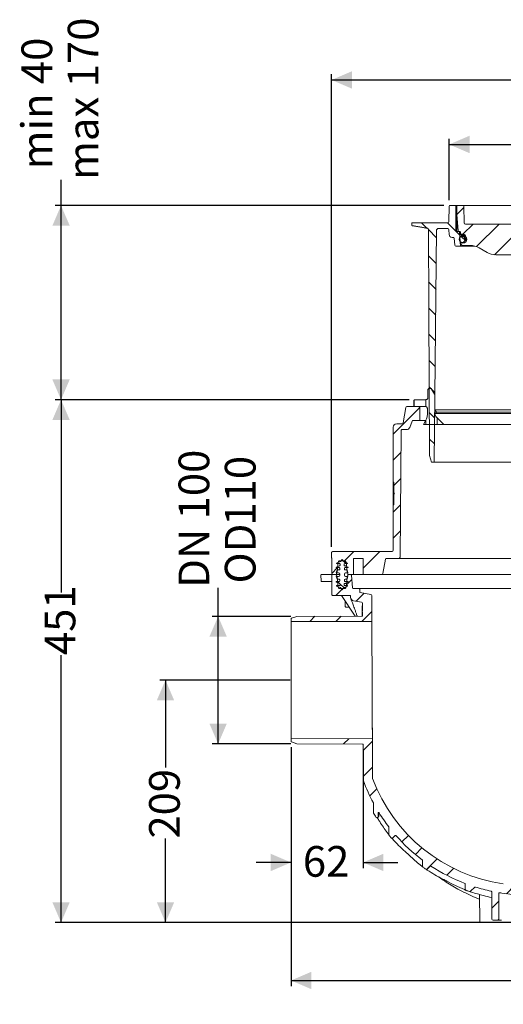
# Model space of a CAD drawing. Units: millimetres. Extents: x 162 to 1301, y 176 to 1025.
# Drawn here: x 162 to 579, y 176 to 1025 of the extents above; entities that cross this region are included whole.
import ezdxf

# ---------------------------------------------------------------- set-up
doc = ezdxf.new("R2010")
doc.units = ezdxf.units.MM
doc.header["$LTSCALE"] = 5
doc.layers.add('MAßLINIE_MAßZEICHNUNGEN', color=7, linetype='Continuous')
doc.styles.add('SLDTEXTSTYLE0', font='TXT', dxfattribs={"width": 0.7})
doc.dimstyles.new('SLDDIMSTYLE0', dxfattribs={"dimtxt": 26.458333, "dimasz": 17.5, "dimexe": 0, "dimexo": 0.0625, "dimgap": 6.614583, "dimtad": 0, "dimdec": 0, "dimrnd": 1e-09, "dimzin": 12, "dimdsep": 46, "dimtxsty": 'SLDTEXTSTYLE0', "dimsah": 1, "dimcen": 0.09, "dimadec": 0, "dimazin": 3, "dimtfac": 1, "dimtdec": 0, "dimtmove": 0, "dimatfit": 0, "dimfxl": 0, "dimfrac": 2, "dimtolj": 1, "dimtzin": 12, "dimarcsym": 0})
doc.dimstyles.new('SLDDIMSTYLE1', dxfattribs={"dimtxt": 26.458333, "dimasz": 17.5, "dimexe": 0, "dimexo": 0.0625, "dimgap": 6.614583, "dimtad": 0, "dimdec": 0, "dimrnd": 1e-09, "dimzin": 12, "dimdsep": 46, "dimtxsty": 'SLDTEXTSTYLE0', "dimsah": 1, "dimcen": 0.09, "dimadec": 0, "dimazin": 3, "dimtfac": 1, "dimtdec": 0, "dimtofl": 0, "dimtmove": 0, "dimatfit": 3, "dimfxl": 0, "dimfrac": 2, "dimtolj": 1, "dimtzin": 12, "dimarcsym": 0})

# ---------------------------------------------------------------- blocks, each defined once
blk = doc.blocks.new('SW_HATCH_0')
at = {"color": 0, "linetype": 'Continuous', "lineweight": 18}
for p, q in [((-449.92, 448.1), (-455.98, 442.04)), ((-336.02, 449.75), (-338.47, 447.3)), ((-206.79, 444.28), (-211.38, 439.69)), ((-89.41, 449.41), (-95.61, 443.2)), ((-486.2, 434.75), (-481.56, 430.11)), ((-463.75, 434.75), (-453.44, 424.44)), ((-441.83, 433.75), (-450.56, 425.02)), ((-419.38, 433.75), (-438.86, 414.27)), ((-396.92, 433.75), (-423.39, 407.29)), ((-374.47, 433.75), (-400.97, 407.25)), ((-352.02, 433.75), (-378.52, 407.25)), ((-324.84, 438.48), (-326.45, 436.87)), ((-310.19, 438.35), (-307.19, 435.35)), ((-302.52, 438.35), (-305.52, 435.35)), ((-287.74, 438.35), (-281.48, 432.08)), ((-280.07, 438.35), (-286.51, 431.91)), ((-265.29, 438.35), (-258.86, 431.91)), ((-257.62, 438.35), (-263.89, 432.08)), ((-242.84, 438.35), (-239.84, 435.35)), ((-235.17, 438.35), (-238.17, 435.35)), ((-220.52, 438.48), (-218.92, 436.87)), ((-194.87, 433.75), (-208.93, 419.69)), ((-172.42, 433.75), (-193.66, 412.51)), ((-149.97, 433.75), (-176.47, 407.25)), ((-127.52, 433.75), (-154.02, 407.25)), ((-105.07, 433.75), (-131.57, 407.25)), ((-88.68, 441.34), (-82.53, 435.19)), ((-82.26, 434.92), (-77.09, 429.75)), ((-59.64, 434.75), (-56.32, 431.43)), ((-480.35, 428.9), (-473.3, 421.85)), ((-333.9, 429.42), (-349.73, 413.6)), ((-72.09, 424.75), (-65.07, 417.73)), ((-452.26, 423.26), (-447.83, 418.83)), ((-97.27, 419.1), (-101.12, 415.25)), ((-93.39, 422.97), (-96.62, 419.74)), ((-92.95, 423.16), (-92.1, 422.31)), ((-92.11, 422.32), (-87.5, 417.71)), ((-480.23, 406.33), (-473.54, 399.64)), ((-71.85, 402.06), (-65.19, 395.4)), ((-480.12, 383.76), (-473.77, 377.42)), ((-71.61, 379.37), (-65.31, 373.07)), ((-480, 361.19), (-474, 355.2)), ((-71.38, 356.69), (-65.42, 350.73)), ((-479.88, 338.63), (-474.24, 332.98)), ((-71.14, 334), (-65.54, 328.4)), ((-479.76, 316.06), (-474.47, 310.76)), ((-70.9, 311.31), (-65.66, 306.06)), ((-479.64, 293.49), (-474.7, 288.55)), ((-67.83, 291.43), (-64.73, 291.43)), ((-492.68, 276.84), (-492.68, 281.83)), ((-482.68, 276.35), (-482.68, 282.25)), ((-70.66, 288.62), (-65.77, 283.73)), ((-70.44, 281.43), (-52.51, 281.43)), ((-487.87, 275.45), (-510.68, 252.64)), ((-482.68, 260.91), (-482.68, 264.22)), ((-479.52, 270.92), (-474.93, 266.33)), ((-472.68, 260.91), (-472.68, 266.43)), ((-71.87, 271.43), (-64.13, 271.43)), ((-70.43, 265.93), (-65.89, 261.4)), ((-44.53, 269.78), (-50.83, 263.47)), ((-77.68, 261.43), (-61.07, 261.43)), ((-479.41, 248.35), (-475.17, 244.11)), ((-41.17, 250.69), (-46.35, 245.51)), ((-70.19, 243.25), (-66.01, 239.06)), ((-49.77, 242.08), (-58.68, 233.18)), ((-503.88, 236.99), (-510.68, 230.19)), ((-39.54, 229.86), (-44.04, 225.37)), ((-50.37, 223.43), (-48.72, 221.77)), ((-504.08, 214.34), (-510.18, 208.24)), ((-48.66, 220.74), (-53.99, 215.42)), ((-29.55, 217.41), (-35.18, 211.77)), ((-7.29, 217.21), (-12.02, 212.48)), ((-504.28, 191.69), (-510.68, 185.29)), ((-29.63, 172.42), (-36.18, 165.87)), ((-7.39, 172.22), (-12, 167.61)), ((-504.48, 169.04), (-510.68, 162.84)), ((-37.88, 164.18), (-47.26, 154.79)), ((-36.68, 165.37), (-37.75, 164.3)), ((-544.54, 151.43), (-552.58, 143.39)), ((-522.09, 151.43), (-536.46, 137.06)), ((-504.67, 146.39), (-505.64, 145.43)), ((-50.63, 151.43), (-55.63, 146.43)), ((-28.18, 151.43), (-33.33, 146.28)), ((-5.73, 151.43), (-15.55, 141.6)), ((16.73, 151.43), (8.73, 143.43)), ((-558.54, 137.43), (-563.57, 132.4)), ((-554.86, 144.2), (-553.34, 142.68)), ((-553.32, 142.66), (-551.59, 140.93)), ((-32.22, 137.92), (-23.03, 128.73)), ((-14.68, 142.47), (-22.68, 134.47)), ((-10.01, 138.16), (1.05, 127.1)), ((5.56, 140.26), (-0.39, 134.32)), ((7.95, 142.66), (11.07, 139.54)), ((11.59, 139.01), (13.18, 137.43)), ((-21.87, 135.29), (-25.5, 131.65)), ((19.18, 131.43), (13.18, 125.43)), ((-554.09, 119.43), (-560.09, 113.43)), ((-558.54, 125.43), (-556.96, 123.85)), ((-556.43, 123.32), (-553.31, 120.2)), ((-546.31, 127.21), (-550.92, 122.6)), ((-56.18, 123.43), (-61.18, 118.43)), ((-34.03, 123.12), (-38.73, 118.43)), ((-14.68, 120.02), (-22.68, 112.02)), ((-14.18, 119.88), (-8.87, 114.58)), ((7.21, 119.47), (-6.13, 106.13)), ((6.23, 121.93), (7.96, 120.19)), ((7.97, 120.18), (9.49, 118.66)), ((-535.69, 115.38), (-542.6, 108.47)), ((-68.82, 110.79), (-77.56, 102.05)), ((-57.41, 118.22), (-42.63, 103.43)), ((-35.18, 118.43), (-24.18, 107.43)), ((-67.97, 106.32), (-63.44, 101.79)), ((-578.06, 95.46), (-582.51, 91.01)), ((-555.57, 95.5), (-560.1, 90.97)), ((-529.1, 99.51), (-537.69, 90.93)), ((-69.21, 87.94), (-108.22, 48.93)), ((1.62, 91.42), (-6.52, 83.28)), ((1.22, 68.57), (-6.92, 60.43)), ((-72.7, 62.01), (-130.27, 4.43)), ((-78.76, 33.5), (-107.82, 4.43)), ((-136.1, 17.29), (-132.1, 13.29)), ((0, 0), (-8.59, -8.59)), ((-548.91, -10.09), (-553.46, -14.64)), ((-528.62, -12.25), (-536.58, -20.22)), ((-3.11, -25.56), (-14.26, -36.71)), ((-528.52, -34.6), (-536.48, -42.57)), ((-524.8, -53.33), (-530.82, -59.35)), ((-14.63, -59.53), (-41.31, -86.21)), ((-497.54, -93.43), (-503.2, -99.09)), ((-485.87, -104.21), (-491.56, -109.89)), ((-58.42, -103.32), (-85.09, -129.99)), ((-472.93, -113.72), (-482.03, -122.82)), ((-458.65, -121.89), (-464.6, -127.84)), ((-107.92, -130.37), (-119.06, -141.52)), ((-406.03, -136.62), (-413.13, -143.72)), ((-386.07, -139.11), (-393.27, -146.32)), ((-365.73, -141.22), (-375.69, -151.18)), ((-345, -142.95), (-352.46, -150.4)), ((-277.73, -143.03), (-288.16, -153.45)), ((-211.02, -143.66), (-219.52, -152.16)), ((-136.19, -136.19), (-145.5, -145.5)), ((-119.6, -142.05), (-125.71, -148.16)), ((-419.67, -150.26), (-425.64, -156.23)), ((-257.71, -145.46), (-264.55, -152.3)), ((-234.65, -144.85), (-245.64, -155.84)), ((-299.8, -165.1), (-301.27, -166.57)), ((-119.8, -164.7), (-121.67, -166.57))]:
    blk.add_line(p, q, dxfattribs=at)
blk = doc.blocks.new('SW_SYMBOL_MOD_BOX')
at = {"layer": 'MAßLINIE_MAßZEICHNUNGEN', "color": 0}
for p, q in [((1000, 1000), (1000, 4000)), ((1000, 4000), (4000, 4000)), ((4000, 4000), (4000, 1000)), ((1000, 1000), (4000, 1000))]:
    blk.add_line(p, q, dxfattribs=at)
blk = doc.blocks.new('_D_1')
at = {"layer": 'MAßLINIE_MAßZEICHNUNGEN', "color": 7}
for p, q in [((532.44, 869.39), (532.44, 922.49)), ((532.44, 917.49), (672.76, 917.48)), ((911.44, 917.48), (765.98, 917.48)), ((911.44, 869.38), (911.44, 922.48))]:
    blk.add_line(p, q, dxfattribs=at)
for points in [[(532.44, 917.49), (549.94, 909.99), (549.94, 924.99)], [(911.44, 917.48), (893.94, 924.98), (893.94, 909.98)]]:
    blk.add_solid(points, dxfattribs=at)
at = {"layer": 'MAßLINIE_MAßZEICHNUNGEN', "color": 7, "xscale": 0.007055555555555554, "yscale": 0.007055555555555554, "zscale": 0.007055555555555554, "rotation": 359.9986807833994}
blk.add_blockref('SW_SYMBOL_MOD_BOX', (672.76, 901.95), dxfattribs=at)
at = {"layer": 'MAßLINIE_MAßZEICHNUNGEN', "color": 7, "insert": (708.65, 931.65), "char_height": 26.458, "attachment_point": 1, "rotation": 359.99868, "style": 'SLDTEXTSTYLE0'}
blk.add_mtext('379', dxfattribs=at)
blk = doc.blocks.new('_D_3')
at = {"layer": 'MAßLINIE_MAßZEICHNUNGEN', "color": 7}
for p, q in [((333.36, 510.53), (333.36, 535.15)), ((396.11, 510.53), (328.36, 510.53)), ((333.36, 400.59), (333.36, 510.53)), ((396.11, 400.59), (328.36, 400.59))]:
    blk.add_line(p, q, dxfattribs=at)
for points in [[(333.36, 510.53), (325.86, 493.03), (340.86, 493.03)], [(333.36, 400.59), (340.86, 418.09), (325.86, 418.09)]]:
    blk.add_solid(points, dxfattribs=at)
at = {"layer": 'MAßLINIE_MAßZEICHNUNGEN', "color": 7, "char_height": 26.458, "attachment_point": 1, "rotation": 90, "style": 'SLDTEXTSTYLE0'}
for s, insert in [('DN 100', (299.26, 535.15)), ('110', (339.14, 588.81)), ('OD', (339.14, 538.93))]:
    blk.add_mtext(s, dxfattribs=dict(at, insert=insert))
blk = doc.blocks.new('_D_4')
at = {"layer": 'MAßLINIE_MAßZEICHNUNGEN', "color": 7}
for p, q in [((395.5, 455.56), (283.03, 455.56)), ((288.03, 455.56), (288.03, 380.1)), ((288.03, 246.56), (288.03, 318.9)), ((635.93, 246.56), (283.03, 246.56))]:
    blk.add_line(p, q, dxfattribs=at)
for points in [[(288.03, 455.56), (280.53, 438.06), (295.53, 438.06)], [(288.03, 246.56), (295.53, 264.06), (280.53, 264.06)]]:
    blk.add_solid(points, dxfattribs=at)
at = {"layer": 'MAßLINIE_MAßZEICHNUNGEN', "color": 7, "insert": (273.87, 318.9), "char_height": 26.458, "attachment_point": 1, "rotation": 90, "style": 'SLDTEXTSTYLE0'}
blk.add_mtext('209', dxfattribs=at)
blk = doc.blocks.new('_D_5')
at = {"layer": 'MAßLINIE_MAßZEICHNUNGEN', "color": 7}
for p, q in [((431.15, 570.56), (431.15, 978.12)), ((1013.23, 570.55), (1013.24, 978.11)), ((431.15, 973.12), (699.95, 973.11)), ((1013.24, 973.11), (759.73, 973.11))]:
    blk.add_line(p, q, dxfattribs=at)
for points in [[(431.15, 973.12), (448.65, 965.62), (448.65, 980.62)], [(1013.24, 973.11), (995.74, 980.61), (995.74, 965.61)]]:
    blk.add_solid(points, dxfattribs=at)
at = {"layer": 'MAßLINIE_MAßZEICHNUNGEN', "color": 7, "insert": (699.95, 987.28), "char_height": 26.458, "attachment_point": 1, "rotation": 359.99914, "style": 'SLDTEXTSTYLE0'}
blk.add_mtext('582', dxfattribs=at)
blk = doc.blocks.new('_D_6')
at = {"layer": 'MAßLINIE_MAßZEICHNUNGEN', "color": 7}
for p, q in [((497.97, 697.38), (193.03, 697.38)), ((198.03, 697.38), (198.03, 531.22)), ((198.03, 246.56), (198.03, 477.17)), ((557.47, 246.56), (193.03, 246.56))]:
    blk.add_line(p, q, dxfattribs=at)
for points in [[(198.03, 697.38), (190.53, 679.88), (205.53, 679.88)], [(198.03, 246.56), (205.53, 264.06), (190.53, 264.06)]]:
    blk.add_solid(points, dxfattribs=at)
at = {"layer": 'MAßLINIE_MAßZEICHNUNGEN', "color": 7, "insert": (183.87, 477.17), "char_height": 26.458, "attachment_point": 1, "rotation": 90, "style": 'SLDTEXTSTYLE0'}
blk.add_mtext('451', dxfattribs=at)
blk = doc.blocks.new('_D_7')
at = {"layer": 'MAßLINIE_MAßZEICHNUNGEN', "color": 7}
for p, q in [((198.03, 864.88), (198.03, 886.95)), ((527.94, 864.88), (193.03, 864.88)), ((198.03, 697.38), (198.03, 864.88)), ((497.97, 697.38), (193.03, 697.38))]:
    blk.add_line(p, q, dxfattribs=at)
for points in [[(198.03, 864.88), (190.53, 847.38), (205.53, 847.38)], [(198.03, 697.38), (205.53, 714.88), (190.53, 714.88)]]:
    blk.add_solid(points, dxfattribs=at)
at = {"layer": 'MAßLINIE_MAßZEICHNUNGEN', "color": 7, "char_height": 26.458, "attachment_point": 1, "rotation": 90, "style": 'SLDTEXTSTYLE0'}
for s, insert in [('max 170', (203.81, 886.95)), ('min 40', (163.92, 896.09))]:
    blk.add_mtext(s, dxfattribs=dict(at, insert=insert))
blk = doc.blocks.new('_D_8')
at = {"layer": 'MAßLINIE_MAßZEICHNUNGEN', "color": 7}
for p, q in [((396.19, 397.74), (396.19, 293.33)), ((458.27, 394.97), (458.27, 293.33)), ((396.19, 298.33), (366.19, 298.33)), ((458.27, 298.33), (488.27, 298.33))]:
    blk.add_line(p, q, dxfattribs=at)
for points in [[(396.19, 298.33), (378.69, 305.83), (378.69, 290.83)], [(458.27, 298.33), (475.77, 290.83), (475.77, 305.83)]]:
    blk.add_solid(points, dxfattribs=at)
at = {"layer": 'MAßLINIE_MAßZEICHNUNGEN', "color": 7, "insert": (406.35, 312.5), "char_height": 26.458, "attachment_point": 1, "style": 'SLDTEXTSTYLE0'}
blk.add_mtext('62', dxfattribs=at)
blk = doc.blocks.new('_D_9')
at = {"layer": 'MAßLINIE_MAßZEICHNUNGEN', "color": 7}
for p, q in [((1045.7, 536.06), (1045.7, 191.56)), ((396.19, 397.74), (396.19, 191.56)), ((396.19, 196.56), (699.07, 196.56)), ((1045.7, 196.56), (760.61, 196.56))]:
    blk.add_line(p, q, dxfattribs=at)
for points in [[(396.19, 196.56), (413.69, 189.06), (413.69, 204.06)], [(1045.7, 196.56), (1028.2, 204.06), (1028.2, 189.06)]]:
    blk.add_solid(points, dxfattribs=at)
at = {"layer": 'MAßLINIE_MAßZEICHNUNGEN', "color": 7, "insert": (699.07, 210.73), "char_height": 26.458, "attachment_point": 1, "style": 'SLDTEXTSTYLE0'}
blk.add_mtext('650', dxfattribs=at)

msp = doc.modelspace()

# ---------------------------------------------------------------- linework, layer by layer
at = {"color": 7, "linetype": 'Continuous', "lineweight": 18}
for p, q in [((532.21, 850.86), (532.44, 864.39)), ((532.94, 864.88), (537.69, 864.88)), ((537.69, 864.88), (538.42, 864.88)), ((538.19, 843.38), (538.19, 864.38)), ((538.94, 855.14), (538.19, 859.42)), ((538.42, 864.88), (539.39, 864.88)), ((538.89, 856.88), (538.89, 864.38)), ((539.39, 864.88), (544.41, 864.88)), ((544.41, 864.88), (545.43, 864.88)), ((545.41, 849.85), (544.91, 864.4)), ((545.43, 864.88), (556.15, 864.88)), ((556.15, 864.88), (558.62, 864.88)), ((558.62, 864.88), (656.97, 864.88)), ((500.26, 847.95), (500.21, 849.36)), ((500.71, 849.88), (501.71, 849.88)), ((501.71, 849.88), (530.21, 849.88)), ((530.21, 849.88), (531.21, 849.88)), ((540.08, 843.3), (538.89, 856.88)), ((538.89, 856.87), (538.89, 856.88)), ((538.99, 854.62), (538.99, 842.4)), ((513.69, 845.18), (500.67, 847.47)), ((514.87, 777.38), (514.52, 844.2)), ((519.54, 643.38), (521.64, 843.89)), ((522.64, 844.88), (531.22, 844.88)), ((532.37, 839.8), (532.22, 843.92)), ((540.27, 842.38), (539.19, 842.38)), ((540.27, 842.38), (541.07, 842.38)), ((541.07, 842.38), (541.57, 842.38)), ((541.27, 841.47), (542.28, 829.88)), ((542.07, 841.9), (542.1, 840.79)), ((542.13, 840.49), (542.12, 840.63)), ((546.41, 848.88), (655.93, 848.88)), ((534.87, 837.38), (535.69, 837.38)), ((537.18, 830.8), (536.69, 836.47)), ((544.81, 832.76), (542.44, 832.55)), ((542.56, 840.3), (544.83, 840.1)), ((545.84, 838.86), (544.28, 838.86)), ((544.8, 839.51), (544.78, 839.51)), ((545.41, 832.81), (544.81, 832.76)), ((546.74, 838.03), (546.78, 834.32)), ((542.28, 829.88), (538.18, 829.88)), ((554.51, 829.88), (542.28, 829.88)), ((542.93, 831.04), (542.75, 831.52)), ((550.67, 830.38), (543.87, 830.38)), ((565.06, 824.39), (558.17, 828.37)), ((632.71, 822.38), (572.56, 822.38)), ((514.88, 774.38), (514.87, 777.38)), ((515.54, 649.38), (514.88, 774.38)), ((514.13, 699.32), (514.13, 706.11)), ((515.1, 707.08), (516.48, 707.08)), ((517.32, 706.6), (519.82, 702.27)), ((502, 696.41), (502, 692.53)), ((512.19, 697.38), (502.97, 697.38)), ((508.06, 697.41), (508.06, 697.38)), ((509.45, 697.38), (509.45, 697.41)), ((509.46, 697.41), (509.46, 697.38)), ((509.8, 697.41), (509.8, 697.38)), ((511.18, 697.38), (511.18, 697.41)), ((511.27, 697.41), (511.27, 697.38)), ((511.55, 697.38), (511.55, 697.41)), ((519.95, 688.65), (519.95, 701.78)), ((492.71, 677.39), (495.07, 690.74)), ((496.05, 691.56), (506, 691.56)), ((502.97, 691.56), (511.7, 691.56)), ((507, 690.58), (507.19, 679.56)), ((513.64, 689.62), (513.64, 684.46)), ((519.95, 688.65), (521.4, 686.57)), ((519.95, 688.65), (632.78, 688.65)), ((507.19, 679.56), (501.39, 679.56)), ((507.19, 679.56), (512.21, 679.56)), ((512.34, 679.61), (510.28, 676.04)), ((521.4, 686.57), (519.98, 685.58)), ((638.34, 685.58), (519.98, 685.58)), ((521.4, 686.57), (632.92, 686.57)), ((527.71, 676.04), (521.65, 682.1)), ((484.19, 647.07), (484.19, 673.57)), ((487.19, 676.57), (491.73, 676.57)), ((490.2, 561.55), (491.15, 671.07)), ((491.65, 671.57), (495.68, 671.57)), ((498.5, 673.54), (500.45, 678.9)), ((510.28, 676.04), (527.71, 676.04)), ((638.34, 676.04), (527.71, 676.04)), ((484.19, 632.41), (484.19, 647.07)), ((517.15, 643.38), (515.54, 649.38)), ((517.15, 643.38), (519.54, 643.38)), ((638.34, 643.38), (519.54, 643.38)), ((484.19, 626.57), (484.19, 630.73)), ((484.69, 626.07), (484.19, 626.57)), ((484.19, 626.57), (484.19, 618.5)), ((484.69, 617.7), (484.69, 626.07)), ((484.19, 618.5), (484.19, 617.07)), ((484.19, 616.07), (484.19, 617.07)), ((484.19, 616.07), (484.19, 614.63)), ((484.19, 614.63), (484.19, 606.57)), ((484.69, 617.7), (485.34, 616.57)), ((485.34, 616.57), (484.69, 615.43)), ((484.69, 615.43), (484.69, 607.07)), ((484.69, 607.07), (484.19, 606.57)), ((484.19, 586.07), (484.19, 606.57)), ((484.19, 567.56), (484.19, 586.07)), ((431.18, 561.55), (431.15, 565.55)), ((432.15, 566.56), (483.19, 566.56)), ((457.84, 560.56), (450.54, 560.56)), ((489.2, 560.56), (478.53, 560.56)), ((621.19, 560.56), (489.98, 560.56)), ((532.36, 560.56), (532.36, 560.56)), ((534.82, 560.56), (534.82, 560.56)), ((536.67, 560.56), (536.67, 560.56)), ((578.93, 560.56), (578.93, 560.56)), ((431.3, 547.55), (431.2, 559.57)), ((434.94, 553.06), (438.11, 554.22)), ((434.94, 552.56), (434.94, 553.06)), ((437.69, 552.56), (434.94, 552.56)), ((435.44, 556.56), (438.84, 557.8)), ((435.44, 556.06), (435.44, 556.56)), ((437.94, 556.06), (435.44, 556.06)), ((436.47, 556.63), (436.26, 550.56)), ((438.19, 551.06), (438.19, 552.06)), ((438.44, 554.69), (438.44, 555.56)), ((441.91, 558.56), (438.47, 558.56)), ((438.84, 557.8), (440.19, 559.56)), ((440.19, 559.56), (441.54, 557.8)), ((441.54, 557.8), (444.94, 556.56)), ((443.48, 557.8), (441.54, 557.8)), ((441.94, 555.56), (441.94, 554.69)), ((442.19, 552.06), (442.19, 551.06)), ((442.27, 554.22), (445.44, 553.06)), ((443.99, 554.22), (442.27, 554.22)), ((444.94, 556.06), (442.44, 556.06)), ((445.44, 552.56), (442.69, 552.56)), ((444.12, 550.56), (443.91, 556.63)), ((444.94, 556.56), (444.94, 556.06)), ((445.44, 553.06), (445.44, 552.56)), ((449.93, 547.06), (450.04, 560.07)), ((458.34, 560.07), (458.45, 547.06)), ((477.54, 559.74), (475.37, 547.39)), ((421.92, 546.05), (422.01, 541.05)), ((422.42, 546.56), (423.84, 546.56)), ((423.84, 546.56), (431.69, 546.56)), ((431.19, 546.06), (431.34, 529.06)), ((434.81, 546.56), (431.69, 546.56)), ((434.81, 546.56), (432.3, 546.56)), ((438.19, 546.56), (434.81, 546.56)), ((435.19, 548.06), (435.86, 550.56)), ((437.19, 548.06), (435.19, 548.06)), ((435.86, 542.56), (435.19, 545.06)), ((435.19, 545.06), (437.19, 545.06)), ((436.26, 550.56), (435.29, 546.93)), ((435.29, 546.19), (436.2, 542.78)), ((435.86, 550.56), (437.69, 550.56)), ((438.19, 546.06), (438.19, 547.06)), ((442.19, 547.06), (442.19, 546.06)), ((442.69, 550.56), (444.52, 550.56)), ((445.19, 548.06), (443.19, 548.06)), ((443.19, 545.06), (445.19, 545.06)), ((445.09, 546.93), (444.12, 550.56)), ((444.18, 542.78), (445.09, 546.19)), ((444.52, 550.56), (445.19, 548.06)), ((445.19, 545.06), (444.52, 542.56)), ((449.43, 546.56), (445.57, 546.56)), ((447.73, 546.56), (445.57, 546.56)), ((448.23, 546.11), (449.2, 535.02)), ((458.95, 546.56), (449.43, 546.56)), ((474.38, 546.56), (458.95, 546.56)), ((621.19, 546.56), (474.38, 546.56)), ((423.91, 540.56), (422.51, 540.56)), ((431.24, 540.56), (423.91, 540.56)), ((434.94, 540.06), (434.94, 540.56)), ((434.94, 540.56), (437.69, 540.56)), ((438.11, 538.91), (434.94, 540.06)), ((435.44, 536.56), (435.44, 537.06)), ((435.44, 537.06), (437.94, 537.06)), ((438.84, 535.33), (435.44, 536.56)), ((437.69, 542.56), (435.86, 542.56)), ((436.27, 542.33), (436.47, 536.49)), ((438.19, 541.06), (438.19, 542.06)), ((438.44, 537.56), (438.44, 538.44)), ((440.19, 533.56), (438.84, 535.33)), ((441.54, 535.33), (440.19, 533.56)), ((444.94, 536.56), (441.54, 535.33)), ((443.48, 535.33), (441.54, 535.33)), ((441.94, 538.44), (441.94, 537.56)), ((442.19, 542.06), (442.19, 541.06)), ((445.44, 540.06), (442.27, 538.91)), ((443.99, 538.91), (442.27, 538.91)), ((442.44, 537.06), (444.94, 537.06)), ((444.52, 542.56), (442.69, 542.56)), ((442.69, 540.56), (445.44, 540.56)), ((443.91, 536.49), (444.11, 542.33)), ((444.94, 537.06), (444.94, 536.56)), ((445.44, 540.56), (445.44, 540.06)), ((431.84, 528.56), (447.01, 528.56)), ((438.47, 534.56), (441.91, 534.56)), ((439.77, 528.56), (451.41, 510.65)), ((447.51, 528.07), (447.53, 526.91)), ((449.7, 534.56), (454.91, 534.56)), ((454.91, 534.56), (621.19, 534.56)), ((455.41, 534.07), (455.45, 531.58)), ((455.45, 531.58), (455.53, 531.37)), ((455.87, 531.1), (464.88, 529.51)), ((465.8, 506.05), (465.71, 528.53)), ((442.77, 523.95), (442.81, 519.06)), ((446.27, 518.56), (443.31, 518.56)), ((450.01, 524), (456.91, 522.79)), ((457.45, 519.61), (457.75, 519.61)), ((457.77, 514.9), (457.74, 521.81)), ((396.52, 508.85), (401.11, 510.53)), ((457.28, 510.66), (401.28, 510.56)), ((457.46, 517.15), (457.76, 517.16)), ((457.46, 516.98), (457.46, 516.64)), ((457.47, 514.89), (457.77, 514.9)), ((457.47, 514.89), (457.47, 514.07)), ((457.77, 514.07), (457.47, 514.07)), ((457.47, 514.07), (457.48, 511.2)), ((457.48, 511.2), (457.78, 511.2)), ((457.78, 511.16), (457.77, 514.07)), ((396.19, 506.67), (396.19, 508.38)), ((396.19, 404.46), (396.19, 506.67)), ((396.69, 506.17), (465.8, 506.05)), ((396.19, 402.74), (396.19, 404.46)), ((401.11, 400.59), (396.52, 402.27)), ((466.25, 405.08), (396.69, 404.96)), ((401.28, 400.56), (457.77, 400.46)), ((458.4, 369.79), (458.27, 399.97)), ((466.39, 370.8), (466.25, 405.08)), ((467.19, 341.27), (467.19, 349.46)), ((471.19, 340.81), (471.19, 337.99)), ((471.75, 337.99), (471.75, 340.81)), ((470.19, 336.99), (470.76, 336.99)), ((480.53, 328.77), (480.53, 322.23)), ((483.87, 319.56), (485.88, 321.57)), ((509.58, 300.04), (509.58, 294.87)), ((508.83, 295.15), (506.41, 297.06)), ((513.48, 292.6), (516.09, 295.21)), ((546.3, 279.79), (546.3, 275.2)), ((550.9, 273.45), (554.47, 277.02)), ((569.11, 273.1), (569.31, 249.55)), ((575.07, 249.55), (575.26, 271.79)), ((558.54, 270.74), (558.75, 247.55)), ((607.47, 246.56), (559.75, 246.56)), ((570.31, 248.56), (574.07, 248.56)), ((577.62, 248.56), (574.07, 248.56))]:
    msp.add_line(p, q, dxfattribs=at)
at = {"color": 7, "linetype": 'Continuous', "lineweight": 18, "flags": 128}
for points in [[(539.32, 848.36), (539.37, 848.33), (539.48, 848.28)], [(544.78, 839.51), (543.78, 839.59), (542.59, 839.7)], [(466.25, 405.08), (466.24, 405.26), (466.24, 405.8), (466.24, 406.71), (466.23, 407.96), (466.23, 409.56), (466.22, 411.49), (466.21, 413.73), (466.2, 416.28), (466.18, 419.11), (466.17, 422.21), (466.16, 425.54), (466.14, 429.09), (466.12, 432.83), (466.11, 436.74), (466.09, 440.78), (466.07, 444.93), (466.05, 449.15), (466.03, 453.42), (466.02, 457.71), (466, 461.98), (465.98, 466.2), (465.96, 470.35), (465.94, 474.39), (465.93, 478.29), (465.91, 482.03), (465.89, 485.58), (465.88, 488.92), (465.87, 492.01), (465.85, 494.84), (465.84, 497.39), (465.83, 499.64), (465.82, 501.57), (465.82, 503.17), (465.81, 504.42), (465.81, 505.32), (465.81, 505.87), (465.8, 506.05)]]:
    msp.add_lwpolyline(points, dxfattribs=at)
at = {"color": 7, "linetype": 'Continuous', "lineweight": 18}
for centre, radius in [((544.28, 835.63), 3.23), ((543.65, 835.63), 2.59)]:
    msp.add_circle(centre, radius, dxfattribs=at)
for centre, radius, start, end in [((532.94, 864.38), 0.5, 90, 179), ((537.69, 864.38), 0.5, 0, 90), ((539.39, 864.38), 0.5, 90, 180), ((544.41, 864.38), 0.5, 2, 90), ((500.71, 849.38), 0.5, 90, 182), ((531.21, 850.88), 1, 270, 359), ((535.99, 854.62), 3, 0, 10), ((546.41, 849.88), 1, 182, 270), ((500.76, 847.97), 0.5, 182, 260), ((513.52, 844.19), 1, 0.3, 80), ((522.64, 843.88), 1, 90, 179.4), ((531.22, 843.88), 1, 2, 90), ((539.19, 843.38), 1, 180, 270), ((539.88, 849.18), 1, 206.515, 235.64136), ((541.07, 843.38), 1, 185, 270), ((540.27, 841.38), 1, 5, 90), ((541.57, 841.88), 0.5, 1.5, 90), ((542.6, 840.8), 0.5, 181.5, 265), ((534.87, 839.88), 2.5, 182, 270), ((535.69, 836.38), 1, 5, 90), ((542.64, 840.2), 0.5, 181.49683, 264.99738), ((552.15, 834.94), 10, 193.78363, 200), ((544.64, 838.01), 2.1, 0.5, 85), ((545.28, 834.31), 1.5, 275, 0.5), ((538.18, 830.88), 1, 185, 270), ((543.87, 831.38), 1, 200, 270), ((550.67, 815.38), 15, 60, 90), ((572.56, 837.38), 15, 240, 270), ((496.05, 690.56), 1, 90, 170), ((506, 690.56), 1, 1, 90), ((501.39, 678.56), 1, 90, 160), ((487.19, 673.57), 3, 90, 180), ((491.65, 671.07), 0.5, 90, 179.5), ((491.73, 677.57), 1, 270, 350), ((495.68, 674.57), 3, 270, 340), ((432.15, 565.56), 1, 90, 180.5), ((450.54, 560.06), 0.5, 90, 179.5), ((457.84, 560.06), 0.5, 0.5, 90), ((478.53, 559.56), 1, 90, 170), ((483.19, 567.56), 1, 270, 360), ((489.2, 561.56), 1, 270, 359.5), ((438.47, 556.56), 2, 90, 178), ((437.69, 552.06), 0.5, 0, 90), ((437.94, 555.56), 0.5, 0, 90), ((437.94, 554.69), 0.5, 290, 0), ((441.91, 556.56), 2, 2, 90), ((442.44, 555.56), 0.5, 90, 180), ((442.44, 554.69), 0.5, 180, 250), ((442.69, 552.06), 0.5, 90, 180), ((422.42, 546.06), 0.5, 90, 181), ((431.69, 546.06), 0.5, 90, 180.5), ((432.3, 547.56), 1, 180.5, 270), ((434.81, 547.06), 0.5, 270, 345), ((434.81, 546.06), 0.5, 15, 90), ((437.19, 547.06), 1, 0, 90), ((437.19, 546.06), 1, 270, 0), ((437.69, 551.06), 0.5, 270, 0), ((442.69, 551.06), 0.5, 180, 270), ((443.19, 547.06), 1, 90, 180), ((443.19, 546.06), 1, 180, 270), ((445.57, 547.06), 0.5, 195, 270), ((445.57, 546.06), 0.5, 90, 165), ((447.73, 546.06), 0.5, 5, 90), ((449.43, 547.06), 0.5, 270, 359.5), ((458.95, 547.06), 0.5, 180.5, 270), ((474.38, 547.56), 1, 270, 350), ((422.51, 541.06), 0.5, 181, 270), ((434.27, 542.26), 2, 2, 15), ((438.47, 536.56), 2, 182, 270), ((437.69, 542.06), 0.5, 0, 90), ((437.69, 541.06), 0.5, 270, 0), ((437.94, 537.56), 0.5, 270, 0), ((437.94, 538.44), 0.5, 0, 70), ((441.91, 536.56), 2, 270, 358), ((442.44, 538.44), 0.5, 110, 180), ((442.44, 537.56), 0.5, 180, 270), ((442.69, 542.06), 0.5, 90, 180), ((442.69, 541.06), 0.5, 180, 270), ((446.11, 542.26), 2, 165, 178), ((449.7, 535.06), 0.5, 185, 270), ((431.84, 529.06), 0.5, 180.5, 270), ((447.01, 528.06), 0.5, 1, 90), ((450.53, 526.96), 3, 181, 260), ((454.91, 534.06), 0.5, 1, 90), ((455.95, 531.59), 0.5, 181, 260), ((464.71, 528.52), 1, 0.25, 80), ((443.31, 519.06), 0.5, 180.5, 270), ((456.74, 521.8), 1, 0.25, 80), ((401.28, 510.06), 0.5, 90.1, 110.1), ((457.28, 511.16), 0.5, 270.1, 0.25), ((396.69, 508.38), 0.5, 110.1, 180), ((396.69, 506.67), 0.5, 180, 269.9), ((465.85, 500.64), 0.027, 229.17907, 272.04055), ((396.69, 404.46), 0.5, 90.1, 180), ((396.69, 402.74), 0.5, 180, 249.9), ((401.28, 401.06), 0.5, 249.9, 269.9), ((457.77, 399.96), 0.5, 0.25, 89.9), ((461.4, 369.81), 3, 180.25, 200.13636), ((599.41, 420.41), 150, 200.13636, 208.12852), ((466.89, 370.81), 0.5, 180.25, 200.52307), ((599.41, 420.41), 142, 200.52307, 261.75368), ((466.69, 349.46), 0.5, 0, 28.12852), ((468.19, 341.27), 1, 180, 210.72814), ((601.52, 420.52), 156.11, 210.72814, 212.1447), ((471.69, 340.81), 0.5, 31.93272, 180), ((472.25, 340.81), 0.5, 124.43705, 180.01383), ((599.41, 420.41), 150, 211.93272, 217.50986), ((470.19, 337.99), 1, 212.1447, 0), ((470.75, 337.99), 0.999, 279.04736, 0.05512), ((480.03, 328.77), 0.5, 0, 37.50986), ((481.53, 322.23), 1, 180, 219.3226), ((601.52, 420.52), 156.11, 219.3226, 220.26668), ((483.17, 320.27), 1, 220.26668, 315), ((486.23, 321.21), 0.5, 41.23367, 135), ((599.41, 420.41), 150, 221.23367, 233.11492), ((509.08, 300.04), 0.5, 0, 53.11492), ((510.58, 294.87), 1, 180, 234.10606), ((601.52, 420.52), 156.11, 234.10606, 235.10014), ((512.78, 293.31), 1, 235.10014, 315), ((516.44, 294.85), 0.5, 56.54241, 135), ((599.41, 420.41), 150, 236.54241, 249.13016), ((545.8, 279.79), 0.5, 0, 69.13016), ((610.08, 401.59), 144.4, 243.06776, 249.10656), ((547.3, 275.2), 1, 180, 249.53919), ((601.52, 420.52), 156.11, 249.53919, 250.67439), ((550.19, 274.15), 1, 250.67439, 315), ((554.83, 276.67), 0.5, 72.76679, 135), ((599.41, 420.41), 150, 252.76679, 258.18779), ((568.61, 273.1), 0.5, 0.5, 78.18779), ((575.76, 271.78), 0.5, 80.95773, 179.5), ((599.41, 420.41), 150, 260.95773, 261.75368), ((722.19, 1267.56), 1006, 261.75368, 264.09633), ((559.75, 247.56), 1, 180.5, 270), ((570.31, 249.56), 1, 180.5, 270), ((574.07, 249.56), 1, 270, 359.5)]:
    msp.add_arc(centre, radius, start, end, dxfattribs=at)
for points, knots in [([(538.89, 856.63), (538.89, 856.68), (538.89, 856.78), (538.89, 856.84), (538.89, 856.87)], [0, 0, 0, 0, 0.621055, 1, 1, 1, 1]), ([(538.9, 855.38), (538.9, 855.5), (538.89, 855.88), (538.89, 856.31), (538.89, 856.59), (538.89, 856.63)], [0, 0, 0, 0, 0.278394, 0.90588, 1, 1, 1, 1]), ([(500.68, 847.45), (503.07, 847.04), (507.41, 846.28), (511.75, 845.52), (513.7, 845.18)], [0, 0, 0, 0, 0.5513716, 1, 1, 1, 1]), ([(539.42, 848.77), (539.5, 848.54), (539.61, 848.21), (539.68, 847.77), (539.7, 847.58), (539.71, 847.48)], [0, 0, 0, 0, 0.557993, 0.778715, 1, 1, 1, 1]), ([(542.13, 840.48), (542.13, 840.46), (542.13, 840.36), (542.13, 840.25), (542.14, 840.18)], [0, 0, 0, 0, 0.249987, 1, 1, 1, 1]), ([(546.12, 838.28), (546.12, 838.34), (546.09, 838.57), (545.88, 838.93), (545.51, 839.28), (545.12, 839.46), (544.88, 839.5), (544.8, 839.51)], [0, 0, 0, 0, 0.100084, 0.358481, 0.616892, 0.875297, 1, 1, 1, 1]), ([(514.13, 706.11), (514.13, 706.12), (514.13, 706.24), (514.17, 706.46), (514.32, 706.71), (514.53, 706.91), (514.78, 707.05), (514.99, 707.07), (515.1, 707.08)], [0, 0, 0, 0, 0.016864, 0.231514, 0.446172, 0.58052, 0.795183, 1, 1, 1, 1]), ([(516.48, 707.08), (516.57, 707.07), (516.73, 707.06), (516.98, 706.95), (517.18, 706.8), (517.28, 706.65), (517.32, 706.6)], [0, 0, 0, 0, 0.280704, 0.482032, 0.803721, 1, 1, 1, 1]), ([(502, 696.41), (502, 696.43), (502, 696.55), (502.05, 696.78), (502.21, 697.03), (502.42, 697.22), (502.67, 697.36), (502.87, 697.37), (502.97, 697.38)], [0, 0, 0, 0, 0.030065, 0.244681, 0.459308, 0.593638, 0.808259, 1, 1, 1, 1]), ([(514.13, 699.32), (514.11, 699.11), (514.07, 698.69), (513.79, 698.19), (513.39, 697.77), (512.89, 697.48), (512.44, 697.38), (512.2, 697.38), (512.19, 697.38)], [0, 0, 0, 0, 0.2042644, 0.4189184, 0.5532681, 0.7679206, 0.9825763, 1, 1, 1, 1]), ([(519.82, 702.27), (519.83, 702.23), (519.88, 702.14), (519.93, 701.98), (519.94, 701.84), (519.95, 701.78)], [0, 0, 0, 0, 0.227887, 0.629843, 1, 1, 1, 1]), ([(502.97, 691.56), (502.88, 691.57), (502.67, 691.59), (502.43, 691.72), (502.21, 691.91), (502.06, 692.15), (502, 692.39), (502, 692.51), (502, 692.53)], [0, 0, 0, 0, 0.185362, 0.399971, 0.534285, 0.748896, 0.963499, 1, 1, 1, 1]), ([(511.7, 691.56), (511.9, 691.55), (512.23, 691.52), (512.74, 691.29), (513.19, 690.93), (513.53, 690.36), (513.64, 689.9), (513.64, 689.65), (513.64, 689.62)], [0, 0, 0, 0, 0.1934578, 0.3277912, 0.5424178, 0.7570444, 0.9716687, 1, 1, 1, 1]), ([(513.64, 684.46), (513.61, 683.8), (513.52, 682.1), (512.79, 680.55), (512.34, 679.61)], [0, 0, 0, 0, 0.391584, 1, 1, 1, 1]), ([(521.65, 682.1), (521.57, 682.18), (521.2, 682.56), (520.52, 683.53), (520.1, 684.67), (520, 685.45), (519.98, 685.58)], [0, 0, 0, 0, 0.090305, 0.401941, 0.899853, 1, 1, 1, 1]), ([(484.23, 631.57), (484.23, 631.71), (484.23, 631.85), (484.21, 632.13), (484.2, 632.27), (484.19, 632.41)], [0, 0, 0, 0, 0.5, 0.5, 1, 1, 1, 1]), ([(484.19, 631.57), (484.19, 631.65), (484.19, 631.74), (484.19, 631.92), (484.19, 632), (484.19, 632.2), (484.19, 632.3), (484.19, 632.41)], [0, 0, 0, 0, 0.0625, 0.0625, 0.125, 0.125, 0.1999998, 0.1999998, 0.1999998, 0.1999998]), ([(484.19, 630.73), (484.19, 630.75), (484.19, 630.76), (484.19, 630.87), (484.19, 630.95), (484.19, 631.13), (484.19, 631.22), (484.19, 631.39), (484.19, 631.48), (484.19, 631.57)], [0.8009866, 0.8009866, 0.8009866, 0.8009866, 0.8125, 0.8125, 0.875, 0.875, 0.9375, 0.9375, 1, 1, 1, 1]), ([(431.19, 560.56), (431.19, 560.72), (431.19, 560.9), (431.16, 561.25), (431.18, 561.38), (431.18, 561.55)], [0, 0, 0, 0, 0.5, 0.5, 1, 1, 1, 1]), ([(431.2, 559.57), (431.2, 559.75), (431.2, 560.08), (431.19, 560.41), (431.19, 560.56)], [0, 0, 0, 0, 0.549998, 1, 1, 1, 1]), ([(489.98, 560.56), (489.94, 560.56), (489.88, 560.56), (489.75, 560.56), (489.66, 560.56), (489.56, 560.56)], [0, 0, 0, 0, 0.5, 0.5, 1, 1, 1, 1]), ([(447.74, 525.86), (447.75, 525.82), (447.79, 525.74), (447.96, 525.3), (448.24, 524.56), (448.63, 523.52), (449.12, 522.18), (449.7, 520.56), (450.38, 518.65), (451.15, 516.46), (452, 513.97), (452.66, 512.02), (453.05, 510.84), (453.11, 510.65)], [0, 0, 0, 0, 0.083153, 0.181005, 0.278955, 0.377616, 0.476986, 0.577002, 0.677569, 0.778564, 0.879843, 0.981207, 1, 1, 1, 1]), ([(457.45, 519.61), (457.45, 519.61), (457.45, 519.6), (457.45, 519.54), (457.45, 519.44), (457.45, 519.3), (457.45, 519.12), (457.45, 518.91), (457.45, 518.66), (457.45, 518.39), (457.45, 518.1), (457.45, 517.79), (457.45, 517.48), (457.46, 517.26), (457.46, 517.15)], [0, 0, 0, 0, 0.085528, 0.168995, 0.252323, 0.336058, 0.419436, 0.501288, 0.583722, 0.668016, 0.75193, 0.834605, 0.91653, 1, 1, 1, 1]), ([(457.46, 517.15), (457.46, 517.07), (457.46, 516.9), (457.46, 516.64), (457.46, 516.38), (457.46, 516.15), (457.46, 515.97), (457.46, 515.82), (457.46, 515.67), (457.46, 515.51), (457.46, 515.34), (457.47, 515.17), (457.47, 514.99), (457.47, 514.87), (457.47, 514.8)], [0, 0, 0, 0, 0.098307, 0.199392, 0.305418, 0.415964, 0.474607, 0.536768, 0.603611, 0.674131, 0.749449, 0.828275, 0.912065, 1, 1, 1, 1]), ([(466.21, 417.93), (466.21, 416.71), (466.22, 414.26), (466.24, 410.6), (466.25, 406.98), (466.28, 402.36), (466.3, 396.97), (466.32, 391.88), (466.34, 387.91), (466.36, 384.84), (466.37, 382.07), (466.38, 379.34), (466.4, 376.8), (466.41, 374.54), (466.42, 372.79), (466.42, 371.55), (466.43, 370.77), (466.43, 370.68), (466.43, 370.63)], [0, 0, 0, 0, 0.040709, 0.081421, 0.123795, 0.166174, 0.247348, 0.330772, 0.385063, 0.439365, 0.495192, 0.551027, 0.624451, 0.697888, 0.773397, 0.848912, 0.924253, 1, 1, 1, 1]), ([(470.27, 336.99), (470.34, 336.9), (470.53, 336.63), (470.93, 336.04), (471.43, 335.3), (471.78, 334.77), (471.94, 334.52)], [0, 0, 0, 0, 0.140879, 0.398456, 0.72552, 1, 1, 1, 1]), ([(473.37, 332.33), (473.12, 332.72), (472.67, 333.42), (472.17, 334.18), (471.94, 334.52)], [0, 0, 0, 0, 0.549381, 1, 1, 1, 1]), ([(479.89, 323.02), (479.9, 323.01), (480.08, 322.77), (480.31, 322.47), (480.47, 322.26), (480.51, 322.2)], [0, 0, 0, 0, 0.021545, 0.740605, 1, 1, 1, 1]), ([(482.88, 319.35), (483, 319.23), (483.18, 319.03), (483.46, 318.72), (483.57, 318.6)], [0, 0, 0, 0, 0.60289, 1, 1, 1, 1]), ([(497.01, 305.43), (496.83, 305.61), (496.62, 305.81), (496.31, 306.11), (496.2, 306.21), (495.98, 306.42), (495.87, 306.52), (495.54, 306.83), (495.32, 307.03), (494.89, 307.42), (494.68, 307.61), (494.48, 307.78)], [0, 0, 0, 0, 0.25, 0.25, 0.375, 0.375, 0.5, 0.5, 0.75, 0.75, 1, 1, 1, 1]), ([(508.81, 295.17), (508.84, 295.14), (509.11, 294.93), (509.43, 294.69), (509.62, 294.54), (509.68, 294.49)], [0, 0, 0, 0, 0.1005746, 0.719603, 1, 1, 1, 1]), ([(512.73, 292.31), (512.8, 292.27), (513, 292.15), (513.36, 291.91), (513.66, 291.72), (513.72, 291.68)], [0, 0, 0, 0, 0.295329, 0.854699, 1, 1, 1, 1]), ([(527.76, 283.55), (527.24, 283.81), (524.64, 285.15), (519.85, 287.78), (515.74, 290.39), (513.6, 291.75)], [0, 0, 0, 0, 0.106804, 0.53411, 1, 1, 1, 1]), ([(523.97, 285.58), (525.45, 284.51), (528.76, 282.11), (534.1, 278.69), (539.48, 275.51), (543.02, 273.69), (544.56, 272.9)], [0, 0, 0, 0, 0.2246235, 0.5044183, 0.7841944, 1, 1, 1, 1]), ([(530.33, 282.18), (530.13, 282.29), (529.93, 282.4), (529.5, 282.64), (529.27, 282.76), (528.83, 282.99), (528.6, 283.11), (528.17, 283.34), (527.96, 283.45), (527.76, 283.55)], [0, 0, 0, 0, 0.25, 0.25, 0.5, 0.5, 0.75, 0.75, 1, 1, 1, 1]), ([(545.49, 274.97), (542.9, 276.06), (537.71, 278.23), (532.79, 280.87), (530.33, 282.18)], [0, 0, 0, 0, 0.500769, 1, 1, 1, 1]), ([(545.5, 274.96), (545.61, 274.92), (546, 274.76), (546.38, 274.61), (546.54, 274.54), (546.57, 274.53)], [0, 0, 0, 0, 0.237734, 0.857558, 1, 1, 1, 1]), ([(551.55, 272.77), (551.24, 272.87), (550.8, 273.01), (550.54, 273.09), (550.46, 273.12)], [0, 0, 0, 0, 0.6999538, 1, 1, 1, 1]), ([(569.15, 268.11), (569.07, 268.13), (566.64, 268.62), (560.69, 269.98), (554.98, 271.72), (551.55, 272.77)], [0, 0, 0, 0, 0.012694, 0.406257, 1, 1, 1, 1])]:
    msp.add_open_spline(points, degree=3, knots=knots, dxfattribs=at)
for points in [[(484.19, 630.73), (484.22, 631.01), (484.23, 631.29), (484.23, 631.57)], [(484.19, 618.5), (484.36, 618.24), (484.53, 617.98), (484.69, 617.7)], [(484.19, 617.07), (484.36, 616.9), (484.53, 616.73), (484.69, 616.57)], [(484.19, 616.07), (484.36, 616.24), (484.53, 616.41), (484.69, 616.57)], [(484.69, 615.43), (484.53, 615.16), (484.36, 614.89), (484.19, 614.63)], [(479.91, 323), (477.6, 326.01), (475.42, 329.12), (473.37, 332.33)], [(494.48, 307.78), (490.64, 311.19), (486.99, 314.81), (483.55, 318.63)], [(506.41, 297.06), (503.14, 299.7), (500.01, 302.49), (497.01, 305.43)]]:
    msp.add_open_spline(points, degree=3, dxfattribs=at)

# ---------------------------------------------------------------- block references
msp.add_blockref('SW_HATCH_0', (994.87, 415.13), dxfattribs=at)

# ---------------------------------------------------------------- dimensions: what is measured, and where the dimension line sits
at = {"layer": 'MAßLINIE_MAßZEICHNUNGEN', "color": 7}
for base, p1, p2, angle, text, picture, middle in [((198.03, 864.88), (502.97, 697.38), (532.94, 864.88), 90, 'min 40\\Pmax 170', '_D_7', (198.03, 947.85)), ((911.44, 917.48), (532.44, 864.39), (911.44, 864.38), 359.99868, '{\\fGDT;o}<>', '_D_1', (719.37, 917.48)), ((333.36, 400.59), (401.11, 510.53), (401.11, 400.59), 90, 'DN 100\\POD <>', '_D_3', (333.36, 588.41))]:
    dim = msp.add_linear_dim(base=base, p1=p1, p2=p2, angle=angle, text=text, dimstyle='SLDDIMSTYLE1', dxfattribs=at)
    dim.commit()
    dim.dimension.update_dxf_attribs({"geometry": picture, "text_midpoint": middle, "dimtype": 160})
for base, p1, p2, angle, picture, middle in [((431.15, 973.12), (1013.23, 565.55), (431.15, 565.56), 359.99914, '_D_5', (729.84, 973.11)), ((198.03, 697.38), (562.47, 246.56), (502.97, 697.38), 90, '_D_6', (198.03, 504.2)), ((288.03, 246.56), (400.5, 455.56), (640.93, 246.56), 90, '_D_4', (288.03, 349.5))]:
    dim = msp.add_linear_dim(base=base, p1=p1, p2=p2, angle=angle, dimstyle='SLDDIMSTYLE1', dxfattribs=at)
    dim.commit()
    dim.dimension.update_dxf_attribs({"geometry": picture, "text_midpoint": middle, "dimtype": 160})
for base, p1, p2, dimstyle, picture, middle in [((1045.7, 196.56), (396.19, 402.74), (1045.7, 541.06), 'SLDDIMSTYLE1', '_D_9', (729.84, 196.56)), ((396.19, 298.33), (458.27, 399.97), (396.19, 402.74), 'SLDDIMSTYLE0', '_D_8', (426.58, 298.33))]:
    dim = msp.add_linear_dim(base=base, p1=p1, p2=p2, dimstyle=dimstyle, dxfattribs=at)
    dim.commit()
    dim.dimension.update_dxf_attribs({"geometry": picture, "text_midpoint": middle, "dimtype": 160})

doc.saveas('drawing.dxf')
